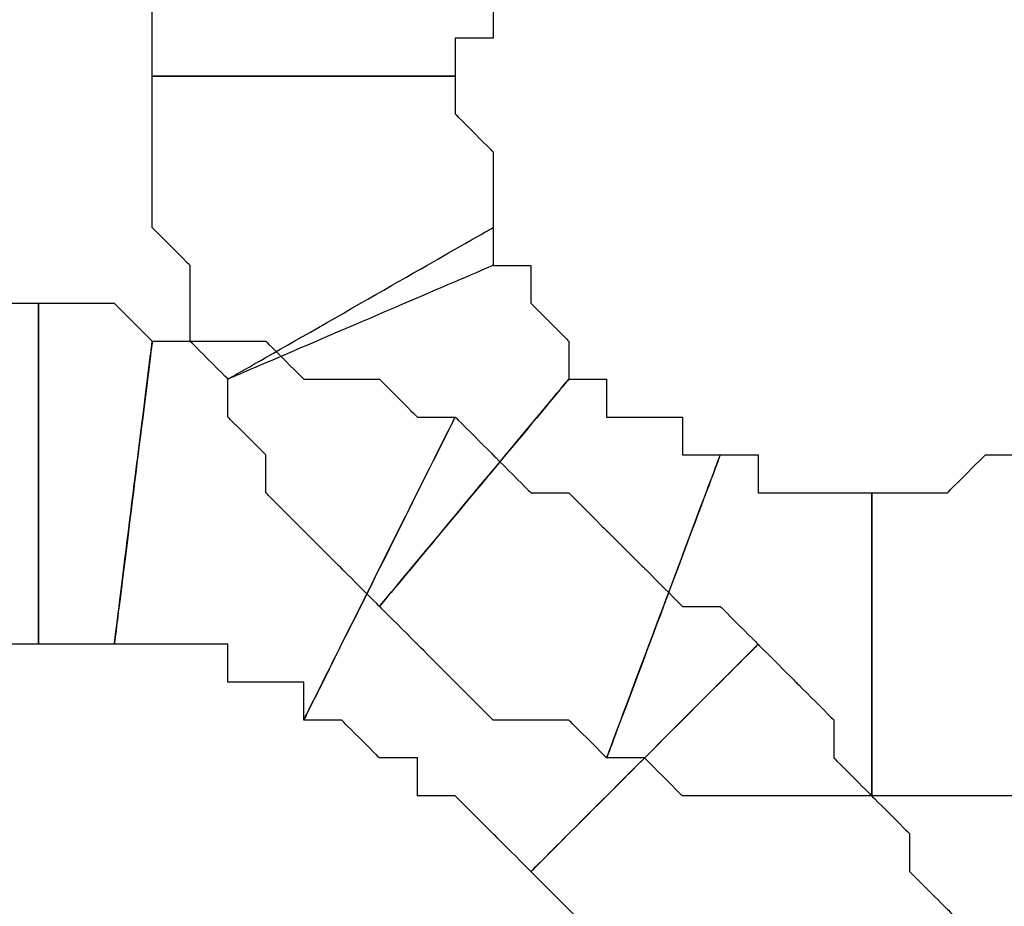
# Model space of a CAD drawing. Extents: x 0 to 216, y 0 to 280.
# Drawn here: x 108 to 109, y 116 to 117 of the extents above; entities that cross this region are included whole.
import ezdxf

# ---------------------------------------------------------------- set-up
doc = ezdxf.new("R2010")
doc.units = 0
doc.header["$LTSCALE"] = 10
doc.header["$MEASUREMENT"] = 0
doc.layers.add('CADdetails-9-EXTRAFINE', color=9, linetype='CONTINUOUS')

msp = doc.modelspace()

# ---------------------------------------------------------------- linework, layer by layer
at = {"layer": 'CADdetails-9-EXTRAFINE'}
for points, knots in [([(108.1941, 116.8864), (108.1941, 116.8864), (108.1941, 116.9424), (108.1941, 116.9424), (108.1941, 116.9424), (108.1941, 116.9424), (108.25, 116.9424), (108.25, 116.9424), (108.25, 116.9424), (108.25, 116.9424), (108.25, 116.9983), (108.25, 116.9983), (108.25, 116.9983), (108.25, 116.9983), (108.25, 117.0542), (108.25, 117.0542), (108.25, 117.0542), (108.25, 117.0542), (108.25, 117.1102), (108.25, 117.1102), (108.25, 117.1102), (108.25, 117.1102), (107.8026, 117.278), (107.8026, 117.278), (107.8026, 117.278), (107.8026, 117.278), (107.8026, 117.2221), (107.8026, 117.2221), (107.8026, 117.2221), (107.8026, 117.2221), (107.8026, 117.166), (107.8026, 117.166), (107.8026, 117.166), (107.8026, 117.166), (107.8026, 117.1102), (107.8026, 117.1102), (107.8026, 117.1102), (107.8026, 117.1102), (107.7467, 117.0542), (107.7467, 117.0542), (107.7467, 117.0542), (107.7467, 117.0542), (107.7467, 116.9983), (107.7467, 116.9983), (107.7467, 116.9983), (107.7467, 116.9983), (107.7467, 116.9424), (107.7467, 116.9424), (107.7467, 116.9424), (107.7467, 116.9424), (107.7467, 116.8864), (107.7467, 116.8864), (107.7467, 116.8864), (107.7467, 116.8864), (108.1941, 116.8864), (108.1941, 116.8864)], [0, 0, 0, 0, 0.071429, 0.071429, 0.071429, 0.107143, 0.142857, 0.142857, 0.142857, 0.178571, 0.214286, 0.214286, 0.214286, 0.25, 0.285714, 0.285714, 0.285714, 0.321429, 0.357143, 0.357143, 0.357143, 0.392857, 0.428571, 0.428571, 0.428571, 0.464286, 0.5, 0.5, 0.5, 0.535714, 0.571429, 0.571429, 0.571429, 0.607143, 0.642857, 0.642857, 0.642857, 0.678571, 0.714286, 0.714286, 0.714286, 0.75, 0.785714, 0.785714, 0.785714, 0.821429, 0.857143, 0.857143, 0.857143, 0.892857, 0.928571, 0.928571, 0.928571, 0.964286, 1, 1, 1, 1]), ([(108.1941, 116.8864), (108.1941, 116.8864), (108.1941, 116.9424), (108.1941, 116.9424), (108.1941, 116.9424), (108.1941, 116.9424), (108.25, 116.9424), (108.25, 116.9424), (108.25, 116.9424), (108.25, 116.9424), (108.25, 116.9983), (108.25, 116.9983), (108.25, 116.9983), (108.25, 116.9983), (108.25, 117.0542), (108.25, 117.0542), (108.25, 117.0542), (108.25, 117.0542), (108.25, 117.1102), (108.25, 117.1102), (108.25, 117.1102), (108.25, 117.1102), (107.8026, 117.278), (107.8026, 117.278), (107.8026, 117.278), (107.8026, 117.278), (107.8026, 117.2221), (107.8026, 117.2221), (107.8026, 117.2221), (107.8026, 117.2221), (107.8026, 117.166), (107.8026, 117.166), (107.8026, 117.166), (107.8026, 117.166), (107.8026, 117.1102), (107.8026, 117.1102), (107.8026, 117.1102), (107.8026, 117.1102), (107.7467, 117.0542), (107.7467, 117.0542), (107.7467, 117.0542), (107.7467, 117.0542), (107.7467, 116.9983), (107.7467, 116.9983), (107.7467, 116.9983), (107.7467, 116.9983), (107.7467, 116.9424), (107.7467, 116.9424), (107.7467, 116.9424), (107.7467, 116.9424), (107.7467, 116.8864), (107.7467, 116.8864), (107.7467, 116.8864), (107.7467, 116.8864), (108.1941, 116.8864), (108.1941, 116.8864)], [0, 0, 0, 0, 0.071429, 0.071429, 0.071429, 0.107143, 0.142857, 0.142857, 0.142857, 0.178571, 0.214286, 0.214286, 0.214286, 0.25, 0.285714, 0.285714, 0.285714, 0.321429, 0.357143, 0.357143, 0.357143, 0.392857, 0.428571, 0.428571, 0.428571, 0.464286, 0.5, 0.5, 0.5, 0.535714, 0.571429, 0.571429, 0.571429, 0.607143, 0.642857, 0.642857, 0.642857, 0.678571, 0.714286, 0.714286, 0.714286, 0.75, 0.785714, 0.785714, 0.785714, 0.821429, 0.857143, 0.857143, 0.857143, 0.892857, 0.928571, 0.928571, 0.928571, 0.964286, 1, 1, 1, 1]), ([(108.25, 116.6068), (108.25, 116.6068), (108.25, 116.6627), (108.25, 116.6627), (108.25, 116.6627), (108.25, 116.6627), (108.25, 116.7187), (108.25, 116.7187), (108.25, 116.7187), (108.25, 116.7187), (108.25, 116.7745), (108.25, 116.7745), (108.25, 116.7745), (108.25, 116.7745), (108.1941, 116.8305), (108.1941, 116.8305), (108.1941, 116.8305), (108.1941, 116.8305), (108.1941, 116.8864), (108.1941, 116.8864), (108.1941, 116.8864), (108.1941, 116.8864), (107.7467, 116.8864), (107.7467, 116.8864), (107.7467, 116.8864), (107.7467, 116.8864), (107.7467, 116.8305), (107.7467, 116.8305), (107.7467, 116.8305), (107.7467, 116.8305), (107.7467, 116.7745), (107.7467, 116.7745), (107.7467, 116.7745), (107.7467, 116.7745), (107.7467, 116.7187), (107.7467, 116.7187), (107.7467, 116.7187), (107.7467, 116.7187), (107.7467, 116.6627), (107.7467, 116.6627), (107.7467, 116.6627), (107.7467, 116.6627), (107.8026, 116.6068), (107.8026, 116.6068), (107.8026, 116.6068), (107.8026, 116.6068), (107.8026, 116.5509), (107.8026, 116.5509), (107.8026, 116.5509), (107.8026, 116.5509), (107.8026, 116.4949), (107.8026, 116.4949), (107.8026, 116.4949), (107.8026, 116.4949), (107.8585, 116.439), (107.8585, 116.439), (107.8585, 116.439), (107.8585, 116.439), (108.25, 116.6068), (108.25, 116.6068)], [0, 0, 0, 0, 0.066667, 0.066667, 0.066667, 0.1, 0.133333, 0.133333, 0.133333, 0.166667, 0.2, 0.2, 0.2, 0.233333, 0.266667, 0.266667, 0.266667, 0.3, 0.333333, 0.333333, 0.333333, 0.366667, 0.4, 0.4, 0.4, 0.433333, 0.466667, 0.466667, 0.466667, 0.5, 0.533333, 0.533333, 0.533333, 0.566667, 0.6, 0.6, 0.6, 0.633333, 0.666667, 0.666667, 0.666667, 0.7, 0.733333, 0.733333, 0.733333, 0.766667, 0.8, 0.8, 0.8, 0.833333, 0.866667, 0.866667, 0.866667, 0.9, 0.933333, 0.933333, 0.933333, 0.966667, 1, 1, 1, 1]), ([(108.25, 116.6068), (108.25, 116.6068), (108.25, 116.6627), (108.25, 116.6627), (108.25, 116.6627), (108.25, 116.6627), (108.25, 116.7187), (108.25, 116.7187), (108.25, 116.7187), (108.25, 116.7187), (108.25, 116.7745), (108.25, 116.7745), (108.25, 116.7745), (108.25, 116.7745), (108.1941, 116.8305), (108.1941, 116.8305), (108.1941, 116.8305), (108.1941, 116.8305), (108.1941, 116.8864), (108.1941, 116.8864), (108.1941, 116.8864), (108.1941, 116.8864), (107.7467, 116.8864), (107.7467, 116.8864), (107.7467, 116.8864), (107.7467, 116.8864), (107.7467, 116.8305), (107.7467, 116.8305), (107.7467, 116.8305), (107.7467, 116.8305), (107.7467, 116.7745), (107.7467, 116.7745), (107.7467, 116.7745), (107.7467, 116.7745), (107.7467, 116.7187), (107.7467, 116.7187), (107.7467, 116.7187), (107.7467, 116.7187), (107.7467, 116.6627), (107.7467, 116.6627), (107.7467, 116.6627), (107.7467, 116.6627), (107.8026, 116.6068), (107.8026, 116.6068), (107.8026, 116.6068), (107.8026, 116.6068), (107.8026, 116.5509), (107.8026, 116.5509), (107.8026, 116.5509), (107.8026, 116.5509), (107.8026, 116.4949), (107.8026, 116.4949), (107.8026, 116.4949), (107.8026, 116.4949), (107.8585, 116.439), (107.8585, 116.439), (107.8585, 116.439), (107.8585, 116.439), (108.25, 116.6068), (108.25, 116.6068)], [0, 0, 0, 0, 0.066667, 0.066667, 0.066667, 0.1, 0.133333, 0.133333, 0.133333, 0.166667, 0.2, 0.2, 0.2, 0.233333, 0.266667, 0.266667, 0.266667, 0.3, 0.333333, 0.333333, 0.333333, 0.366667, 0.4, 0.4, 0.4, 0.433333, 0.466667, 0.466667, 0.466667, 0.5, 0.533333, 0.533333, 0.533333, 0.566667, 0.6, 0.6, 0.6, 0.633333, 0.666667, 0.666667, 0.666667, 0.7, 0.733333, 0.733333, 0.733333, 0.766667, 0.8, 0.8, 0.8, 0.833333, 0.866667, 0.866667, 0.866667, 0.9, 0.933333, 0.933333, 0.933333, 0.966667, 1, 1, 1, 1]), ([(108.3619, 116.439), (108.3619, 116.439), (108.3619, 116.4949), (108.3619, 116.4949), (108.3619, 116.4949), (108.3619, 116.4949), (108.306, 116.5509), (108.306, 116.5509), (108.306, 116.5509), (108.306, 116.5509), (108.306, 116.6068), (108.306, 116.6068), (108.306, 116.6068), (108.306, 116.6068), (108.25, 116.6068), (108.25, 116.6068), (108.25, 116.6068), (108.25, 116.6068), (108.25, 116.6627), (108.25, 116.6627), (108.25, 116.6627), (108.25, 116.6627), (107.8585, 116.439), (107.8585, 116.439), (107.8585, 116.439), (107.8585, 116.439), (107.8585, 116.383), (107.8585, 116.383), (107.8585, 116.383), (107.8585, 116.383), (107.9145, 116.3272), (107.9145, 116.3272), (107.9145, 116.3272), (107.9145, 116.3272), (107.9145, 116.2712), (107.9145, 116.2712), (107.9145, 116.2712), (107.9145, 116.2712), (107.9704, 116.2152), (107.9704, 116.2152), (107.9704, 116.2152), (107.9704, 116.2152), (108.0263, 116.1594), (108.0263, 116.1594), (108.0263, 116.1594), (108.0263, 116.1594), (108.0823, 116.1034), (108.0823, 116.1034), (108.0823, 116.1034), (108.0823, 116.1034), (108.3619, 116.439), (108.3619, 116.439)], [0, 0, 0, 0, 0.076923, 0.076923, 0.076923, 0.115385, 0.153846, 0.153846, 0.153846, 0.192308, 0.230769, 0.230769, 0.230769, 0.269231, 0.307692, 0.307692, 0.307692, 0.346154, 0.384615, 0.384615, 0.384615, 0.423077, 0.461538, 0.461538, 0.461538, 0.5, 0.538462, 0.538462, 0.538462, 0.576923, 0.615385, 0.615385, 0.615385, 0.653846, 0.692308, 0.692308, 0.692308, 0.730769, 0.769231, 0.769231, 0.769231, 0.807692, 0.846154, 0.846154, 0.846154, 0.884615, 0.923077, 0.923077, 0.923077, 0.961538, 1, 1, 1, 1]), ([(108.3619, 116.439), (108.3619, 116.439), (108.3619, 116.4949), (108.3619, 116.4949), (108.3619, 116.4949), (108.3619, 116.4949), (108.306, 116.5509), (108.306, 116.5509), (108.306, 116.5509), (108.306, 116.5509), (108.306, 116.6068), (108.306, 116.6068), (108.306, 116.6068), (108.306, 116.6068), (108.25, 116.6068), (108.25, 116.6068), (108.25, 116.6068), (108.25, 116.6068), (108.25, 116.6627), (108.25, 116.6627), (108.25, 116.6627), (108.25, 116.6627), (107.8585, 116.439), (107.8585, 116.439), (107.8585, 116.439), (107.8585, 116.439), (107.8585, 116.383), (107.8585, 116.383), (107.8585, 116.383), (107.8585, 116.383), (107.9145, 116.3272), (107.9145, 116.3272), (107.9145, 116.3272), (107.9145, 116.3272), (107.9145, 116.2712), (107.9145, 116.2712), (107.9145, 116.2712), (107.9145, 116.2712), (107.9704, 116.2152), (107.9704, 116.2152), (107.9704, 116.2152), (107.9704, 116.2152), (108.0263, 116.1594), (108.0263, 116.1594), (108.0263, 116.1594), (108.0263, 116.1594), (108.0823, 116.1034), (108.0823, 116.1034), (108.0823, 116.1034), (108.0823, 116.1034), (108.3619, 116.439), (108.3619, 116.439)], [0, 0, 0, 0, 0.076923, 0.076923, 0.076923, 0.115385, 0.153846, 0.153846, 0.153846, 0.192308, 0.230769, 0.230769, 0.230769, 0.269231, 0.307692, 0.307692, 0.307692, 0.346154, 0.384615, 0.384615, 0.384615, 0.423077, 0.461538, 0.461538, 0.461538, 0.5, 0.538462, 0.538462, 0.538462, 0.576923, 0.615385, 0.615385, 0.615385, 0.653846, 0.692308, 0.692308, 0.692308, 0.730769, 0.769231, 0.769231, 0.769231, 0.807692, 0.846154, 0.846154, 0.846154, 0.884615, 0.923077, 0.923077, 0.923077, 0.961538, 1, 1, 1, 1]), ([(107.4111, 116.0475), (107.4111, 116.0475), (107.467, 116.0475), (107.467, 116.0475), (107.467, 116.0475), (107.467, 116.0475), (107.523, 116.0475), (107.523, 116.0475), (107.523, 116.0475), (107.523, 116.0475), (107.5789, 116.0475), (107.5789, 116.0475), (107.5789, 116.0475), (107.5789, 116.0475), (107.5789, 116.5509), (107.5789, 116.5509), (107.5789, 116.5509), (107.5789, 116.5509), (107.523, 116.5509), (107.523, 116.5509), (107.523, 116.5509), (107.523, 116.5509), (107.467, 116.5509), (107.467, 116.5509), (107.467, 116.5509), (107.467, 116.5509), (107.4111, 116.5509), (107.4111, 116.5509), (107.4111, 116.5509), (107.4111, 116.5509), (107.4111, 116.4949), (107.4111, 116.4949), (107.4111, 116.4949), (107.4111, 116.4949), (107.3551, 116.4949), (107.3551, 116.4949), (107.3551, 116.4949), (107.3551, 116.4949), (107.2992, 116.4949), (107.2992, 116.4949), (107.2992, 116.4949), (107.2992, 116.4949), (107.4111, 116.0475), (107.4111, 116.0475)], [0, 0, 0, 0, 0.090909, 0.090909, 0.090909, 0.136364, 0.181818, 0.181818, 0.181818, 0.227273, 0.272727, 0.272727, 0.272727, 0.318182, 0.363636, 0.363636, 0.363636, 0.409091, 0.454545, 0.454545, 0.454545, 0.5, 0.545455, 0.545455, 0.545455, 0.590909, 0.636364, 0.636364, 0.636364, 0.681818, 0.727273, 0.727273, 0.727273, 0.772727, 0.818182, 0.818182, 0.818182, 0.863636, 0.909091, 0.909091, 0.909091, 0.954545, 1, 1, 1, 1]), ([(107.4111, 116.0475), (107.4111, 116.0475), (107.467, 116.0475), (107.467, 116.0475), (107.467, 116.0475), (107.467, 116.0475), (107.523, 116.0475), (107.523, 116.0475), (107.523, 116.0475), (107.523, 116.0475), (107.5789, 116.0475), (107.5789, 116.0475), (107.5789, 116.0475), (107.5789, 116.0475), (107.5789, 116.5509), (107.5789, 116.5509), (107.5789, 116.5509), (107.5789, 116.5509), (107.523, 116.5509), (107.523, 116.5509), (107.523, 116.5509), (107.523, 116.5509), (107.467, 116.5509), (107.467, 116.5509), (107.467, 116.5509), (107.467, 116.5509), (107.4111, 116.5509), (107.4111, 116.5509), (107.4111, 116.5509), (107.4111, 116.5509), (107.4111, 116.4949), (107.4111, 116.4949), (107.4111, 116.4949), (107.4111, 116.4949), (107.3551, 116.4949), (107.3551, 116.4949), (107.3551, 116.4949), (107.3551, 116.4949), (107.2992, 116.4949), (107.2992, 116.4949), (107.2992, 116.4949), (107.2992, 116.4949), (107.4111, 116.0475), (107.4111, 116.0475)], [0, 0, 0, 0, 0.090909, 0.090909, 0.090909, 0.136364, 0.181818, 0.181818, 0.181818, 0.227273, 0.272727, 0.272727, 0.272727, 0.318182, 0.363636, 0.363636, 0.363636, 0.409091, 0.454545, 0.454545, 0.454545, 0.5, 0.545455, 0.545455, 0.545455, 0.590909, 0.636364, 0.636364, 0.636364, 0.681818, 0.727273, 0.727273, 0.727273, 0.772727, 0.818182, 0.818182, 0.818182, 0.863636, 0.909091, 0.909091, 0.909091, 0.954545, 1, 1, 1, 1]), ([(107.5789, 116.0475), (107.5789, 116.0475), (107.6348, 116.0475), (107.6348, 116.0475), (107.6348, 116.0475), (107.6348, 116.0475), (107.6907, 116.0475), (107.6907, 116.0475), (107.6907, 116.0475), (107.6907, 116.0475), (107.7467, 116.4949), (107.7467, 116.4949), (107.7467, 116.4949), (107.7467, 116.4949), (107.6907, 116.5509), (107.6907, 116.5509), (107.6907, 116.5509), (107.6907, 116.5509), (107.6348, 116.5509), (107.6348, 116.5509), (107.6348, 116.5509), (107.6348, 116.5509), (107.5789, 116.5509), (107.5789, 116.5509), (107.5789, 116.5509), (107.5789, 116.5509), (107.5789, 116.0475), (107.5789, 116.0475)], [0, 0, 0, 0, 0.142857, 0.142857, 0.142857, 0.214286, 0.285714, 0.285714, 0.285714, 0.357143, 0.428571, 0.428571, 0.428571, 0.5, 0.571429, 0.571429, 0.571429, 0.642857, 0.714286, 0.714286, 0.714286, 0.785714, 0.857143, 0.857143, 0.857143, 0.928571, 1, 1, 1, 1]), ([(107.5789, 116.0475), (107.5789, 116.0475), (107.6348, 116.0475), (107.6348, 116.0475), (107.6348, 116.0475), (107.6348, 116.0475), (107.6907, 116.0475), (107.6907, 116.0475), (107.6907, 116.0475), (107.6907, 116.0475), (107.7467, 116.4949), (107.7467, 116.4949), (107.7467, 116.4949), (107.7467, 116.4949), (107.6907, 116.5509), (107.6907, 116.5509), (107.6907, 116.5509), (107.6907, 116.5509), (107.6348, 116.5509), (107.6348, 116.5509), (107.6348, 116.5509), (107.6348, 116.5509), (107.5789, 116.5509), (107.5789, 116.5509), (107.5789, 116.5509), (107.5789, 116.5509), (107.5789, 116.0475), (107.5789, 116.0475)], [0, 0, 0, 0, 0.142857, 0.142857, 0.142857, 0.214286, 0.285714, 0.285714, 0.285714, 0.357143, 0.428571, 0.428571, 0.428571, 0.5, 0.571429, 0.571429, 0.571429, 0.642857, 0.714286, 0.714286, 0.714286, 0.785714, 0.857143, 0.857143, 0.857143, 0.928571, 1, 1, 1, 1]), ([(107.6907, 116.0475), (107.6907, 116.0475), (107.7467, 116.0475), (107.7467, 116.0475), (107.7467, 116.0475), (107.7467, 116.0475), (107.8026, 116.0475), (107.8026, 116.0475), (107.8026, 116.0475), (107.8026, 116.0475), (107.8585, 116.0475), (107.8585, 116.0475), (107.8585, 116.0475), (107.8585, 116.0475), (107.8585, 115.9915), (107.8585, 115.9915), (107.8585, 115.9915), (107.8585, 115.9915), (107.9145, 115.9915), (107.9145, 115.9915), (107.9145, 115.9915), (107.9145, 115.9915), (107.9704, 115.9915), (107.9704, 115.9915), (107.9704, 115.9915), (107.9704, 115.9915), (107.9704, 115.9357), (107.9704, 115.9357), (107.9704, 115.9357), (107.9704, 115.9357), (108.1941, 116.383), (108.1941, 116.383), (108.1941, 116.383), (108.1941, 116.383), (108.1382, 116.383), (108.1382, 116.383), (108.1382, 116.383), (108.1382, 116.383), (108.0823, 116.439), (108.0823, 116.439), (108.0823, 116.439), (108.0823, 116.439), (108.0263, 116.439), (108.0263, 116.439), (108.0263, 116.439), (108.0263, 116.439), (107.9704, 116.439), (107.9704, 116.439), (107.9704, 116.439), (107.9704, 116.439), (107.9145, 116.4949), (107.9145, 116.4949), (107.9145, 116.4949), (107.9145, 116.4949), (107.8585, 116.4949), (107.8585, 116.4949), (107.8585, 116.4949), (107.8585, 116.4949), (107.8026, 116.4949), (107.8026, 116.4949), (107.8026, 116.4949), (107.8026, 116.4949), (107.7467, 116.4949), (107.7467, 116.4949), (107.7467, 116.4949), (107.7467, 116.4949), (107.6907, 116.0475), (107.6907, 116.0475)], [0, 0, 0, 0, 0.058824, 0.058824, 0.058824, 0.088235, 0.117647, 0.117647, 0.117647, 0.147059, 0.176471, 0.176471, 0.176471, 0.205882, 0.235294, 0.235294, 0.235294, 0.264706, 0.294118, 0.294118, 0.294118, 0.323529, 0.352941, 0.352941, 0.352941, 0.382353, 0.411765, 0.411765, 0.411765, 0.441176, 0.470588, 0.470588, 0.470588, 0.5, 0.529412, 0.529412, 0.529412, 0.558824, 0.588235, 0.588235, 0.588235, 0.617647, 0.647059, 0.647059, 0.647059, 0.676471, 0.705882, 0.705882, 0.705882, 0.735294, 0.764706, 0.764706, 0.764706, 0.794118, 0.823529, 0.823529, 0.823529, 0.852941, 0.882353, 0.882353, 0.882353, 0.911765, 0.941176, 0.941176, 0.941176, 0.970588, 1, 1, 1, 1]), ([(107.6907, 116.0475), (107.6907, 116.0475), (107.7467, 116.0475), (107.7467, 116.0475), (107.7467, 116.0475), (107.7467, 116.0475), (107.8026, 116.0475), (107.8026, 116.0475), (107.8026, 116.0475), (107.8026, 116.0475), (107.8585, 116.0475), (107.8585, 116.0475), (107.8585, 116.0475), (107.8585, 116.0475), (107.8585, 115.9915), (107.8585, 115.9915), (107.8585, 115.9915), (107.8585, 115.9915), (107.9145, 115.9915), (107.9145, 115.9915), (107.9145, 115.9915), (107.9145, 115.9915), (107.9704, 115.9915), (107.9704, 115.9915), (107.9704, 115.9915), (107.9704, 115.9915), (107.9704, 115.9357), (107.9704, 115.9357), (107.9704, 115.9357), (107.9704, 115.9357), (108.1941, 116.383), (108.1941, 116.383), (108.1941, 116.383), (108.1941, 116.383), (108.1382, 116.383), (108.1382, 116.383), (108.1382, 116.383), (108.1382, 116.383), (108.0823, 116.439), (108.0823, 116.439), (108.0823, 116.439), (108.0823, 116.439), (108.0263, 116.439), (108.0263, 116.439), (108.0263, 116.439), (108.0263, 116.439), (107.9704, 116.439), (107.9704, 116.439), (107.9704, 116.439), (107.9704, 116.439), (107.9145, 116.4949), (107.9145, 116.4949), (107.9145, 116.4949), (107.9145, 116.4949), (107.8585, 116.4949), (107.8585, 116.4949), (107.8585, 116.4949), (107.8585, 116.4949), (107.8026, 116.4949), (107.8026, 116.4949), (107.8026, 116.4949), (107.8026, 116.4949), (107.7467, 116.4949), (107.7467, 116.4949), (107.7467, 116.4949), (107.7467, 116.4949), (107.6907, 116.0475), (107.6907, 116.0475)], [0, 0, 0, 0, 0.058824, 0.058824, 0.058824, 0.088235, 0.117647, 0.117647, 0.117647, 0.147059, 0.176471, 0.176471, 0.176471, 0.205882, 0.235294, 0.235294, 0.235294, 0.264706, 0.294118, 0.294118, 0.294118, 0.323529, 0.352941, 0.352941, 0.352941, 0.382353, 0.411765, 0.411765, 0.411765, 0.441176, 0.470588, 0.470588, 0.470588, 0.5, 0.529412, 0.529412, 0.529412, 0.558824, 0.588235, 0.588235, 0.588235, 0.617647, 0.647059, 0.647059, 0.647059, 0.676471, 0.705882, 0.705882, 0.705882, 0.735294, 0.764706, 0.764706, 0.764706, 0.794118, 0.823529, 0.823529, 0.823529, 0.852941, 0.882353, 0.882353, 0.882353, 0.911765, 0.941176, 0.941176, 0.941176, 0.970588, 1, 1, 1, 1]), ([(108.5856, 116.3272), (108.5856, 116.3272), (108.5297, 116.3272), (108.5297, 116.3272), (108.5297, 116.3272), (108.5297, 116.3272), (108.5297, 116.383), (108.5297, 116.383), (108.5297, 116.383), (108.5297, 116.383), (108.4738, 116.383), (108.4738, 116.383), (108.4738, 116.383), (108.4738, 116.383), (108.4178, 116.383), (108.4178, 116.383), (108.4178, 116.383), (108.4178, 116.383), (108.4178, 116.439), (108.4178, 116.439), (108.4178, 116.439), (108.4178, 116.439), (108.3619, 116.439), (108.3619, 116.439), (108.3619, 116.439), (108.3619, 116.439), (108.0823, 116.1034), (108.0823, 116.1034), (108.0823, 116.1034), (108.0823, 116.1034), (108.1382, 116.0475), (108.1382, 116.0475), (108.1382, 116.0475), (108.1382, 116.0475), (108.1941, 115.9915), (108.1941, 115.9915), (108.1941, 115.9915), (108.1941, 115.9915), (108.25, 115.9357), (108.25, 115.9357), (108.25, 115.9357), (108.25, 115.9357), (108.306, 115.9357), (108.306, 115.9357), (108.306, 115.9357), (108.306, 115.9357), (108.3619, 115.9357), (108.3619, 115.9357), (108.3619, 115.9357), (108.3619, 115.9357), (108.4178, 115.8797), (108.4178, 115.8797), (108.4178, 115.8797), (108.4178, 115.8797), (108.5856, 116.3272), (108.5856, 116.3272)], [0, 0, 0, 0, 0.071429, 0.071429, 0.071429, 0.107143, 0.142857, 0.142857, 0.142857, 0.178571, 0.214286, 0.214286, 0.214286, 0.25, 0.285714, 0.285714, 0.285714, 0.321429, 0.357143, 0.357143, 0.357143, 0.392857, 0.428571, 0.428571, 0.428571, 0.464286, 0.5, 0.5, 0.5, 0.535714, 0.571429, 0.571429, 0.571429, 0.607143, 0.642857, 0.642857, 0.642857, 0.678571, 0.714286, 0.714286, 0.714286, 0.75, 0.785714, 0.785714, 0.785714, 0.821429, 0.857143, 0.857143, 0.857143, 0.892857, 0.928571, 0.928571, 0.928571, 0.964286, 1, 1, 1, 1]), ([(108.5856, 116.3272), (108.5856, 116.3272), (108.5297, 116.3272), (108.5297, 116.3272), (108.5297, 116.3272), (108.5297, 116.3272), (108.5297, 116.383), (108.5297, 116.383), (108.5297, 116.383), (108.5297, 116.383), (108.4738, 116.383), (108.4738, 116.383), (108.4738, 116.383), (108.4738, 116.383), (108.4178, 116.383), (108.4178, 116.383), (108.4178, 116.383), (108.4178, 116.383), (108.4178, 116.439), (108.4178, 116.439), (108.4178, 116.439), (108.4178, 116.439), (108.3619, 116.439), (108.3619, 116.439), (108.3619, 116.439), (108.3619, 116.439), (108.0823, 116.1034), (108.0823, 116.1034), (108.0823, 116.1034), (108.0823, 116.1034), (108.1382, 116.0475), (108.1382, 116.0475), (108.1382, 116.0475), (108.1382, 116.0475), (108.1941, 115.9915), (108.1941, 115.9915), (108.1941, 115.9915), (108.1941, 115.9915), (108.25, 115.9357), (108.25, 115.9357), (108.25, 115.9357), (108.25, 115.9357), (108.306, 115.9357), (108.306, 115.9357), (108.306, 115.9357), (108.306, 115.9357), (108.3619, 115.9357), (108.3619, 115.9357), (108.3619, 115.9357), (108.3619, 115.9357), (108.4178, 115.8797), (108.4178, 115.8797), (108.4178, 115.8797), (108.4178, 115.8797), (108.5856, 116.3272), (108.5856, 116.3272)], [0, 0, 0, 0, 0.071429, 0.071429, 0.071429, 0.107143, 0.142857, 0.142857, 0.142857, 0.178571, 0.214286, 0.214286, 0.214286, 0.25, 0.285714, 0.285714, 0.285714, 0.321429, 0.357143, 0.357143, 0.357143, 0.392857, 0.428571, 0.428571, 0.428571, 0.464286, 0.5, 0.5, 0.5, 0.535714, 0.571429, 0.571429, 0.571429, 0.607143, 0.642857, 0.642857, 0.642857, 0.678571, 0.714286, 0.714286, 0.714286, 0.75, 0.785714, 0.785714, 0.785714, 0.821429, 0.857143, 0.857143, 0.857143, 0.892857, 0.928571, 0.928571, 0.928571, 0.964286, 1, 1, 1, 1]), ([(107.9704, 115.9357), (107.9704, 115.9357), (108.0263, 115.9357), (108.0263, 115.9357), (108.0263, 115.9357), (108.0263, 115.9357), (108.0823, 115.8797), (108.0823, 115.8797), (108.0823, 115.8797), (108.0823, 115.8797), (108.1382, 115.8797), (108.1382, 115.8797), (108.1382, 115.8797), (108.1382, 115.8797), (108.1382, 115.8237), (108.1382, 115.8237), (108.1382, 115.8237), (108.1382, 115.8237), (108.1941, 115.8237), (108.1941, 115.8237), (108.1941, 115.8237), (108.1941, 115.8237), (108.25, 115.7679), (108.25, 115.7679), (108.25, 115.7679), (108.25, 115.7679), (108.306, 115.7119), (108.306, 115.7119), (108.306, 115.7119), (108.306, 115.7119), (108.6415, 116.0475), (108.6415, 116.0475), (108.6415, 116.0475), (108.6415, 116.0475), (108.5856, 116.1034), (108.5856, 116.1034), (108.5856, 116.1034), (108.5856, 116.1034), (108.5297, 116.1034), (108.5297, 116.1034), (108.5297, 116.1034), (108.5297, 116.1034), (108.4738, 116.1594), (108.4738, 116.1594), (108.4738, 116.1594), (108.4738, 116.1594), (108.4178, 116.2152), (108.4178, 116.2152), (108.4178, 116.2152), (108.4178, 116.2152), (108.3619, 116.2712), (108.3619, 116.2712), (108.3619, 116.2712), (108.3619, 116.2712), (108.306, 116.2712), (108.306, 116.2712), (108.306, 116.2712), (108.306, 116.2712), (108.25, 116.3272), (108.25, 116.3272), (108.25, 116.3272), (108.25, 116.3272), (108.1941, 116.383), (108.1941, 116.383), (108.1941, 116.383), (108.1941, 116.383), (107.9704, 115.9357), (107.9704, 115.9357)], [0, 0, 0, 0, 0.058824, 0.058824, 0.058824, 0.088235, 0.117647, 0.117647, 0.117647, 0.147059, 0.176471, 0.176471, 0.176471, 0.205882, 0.235294, 0.235294, 0.235294, 0.264706, 0.294118, 0.294118, 0.294118, 0.323529, 0.352941, 0.352941, 0.352941, 0.382353, 0.411765, 0.411765, 0.411765, 0.441176, 0.470588, 0.470588, 0.470588, 0.5, 0.529412, 0.529412, 0.529412, 0.558824, 0.588235, 0.588235, 0.588235, 0.617647, 0.647059, 0.647059, 0.647059, 0.676471, 0.705882, 0.705882, 0.705882, 0.735294, 0.764706, 0.764706, 0.764706, 0.794118, 0.823529, 0.823529, 0.823529, 0.852941, 0.882353, 0.882353, 0.882353, 0.911765, 0.941176, 0.941176, 0.941176, 0.970588, 1, 1, 1, 1]), ([(107.9704, 115.9357), (107.9704, 115.9357), (108.0263, 115.9357), (108.0263, 115.9357), (108.0263, 115.9357), (108.0263, 115.9357), (108.0823, 115.8797), (108.0823, 115.8797), (108.0823, 115.8797), (108.0823, 115.8797), (108.1382, 115.8797), (108.1382, 115.8797), (108.1382, 115.8797), (108.1382, 115.8797), (108.1382, 115.8237), (108.1382, 115.8237), (108.1382, 115.8237), (108.1382, 115.8237), (108.1941, 115.8237), (108.1941, 115.8237), (108.1941, 115.8237), (108.1941, 115.8237), (108.25, 115.7679), (108.25, 115.7679), (108.25, 115.7679), (108.25, 115.7679), (108.306, 115.7119), (108.306, 115.7119), (108.306, 115.7119), (108.306, 115.7119), (108.6415, 116.0475), (108.6415, 116.0475), (108.6415, 116.0475), (108.6415, 116.0475), (108.5856, 116.1034), (108.5856, 116.1034), (108.5856, 116.1034), (108.5856, 116.1034), (108.5297, 116.1034), (108.5297, 116.1034), (108.5297, 116.1034), (108.5297, 116.1034), (108.4738, 116.1594), (108.4738, 116.1594), (108.4738, 116.1594), (108.4738, 116.1594), (108.4178, 116.2152), (108.4178, 116.2152), (108.4178, 116.2152), (108.4178, 116.2152), (108.3619, 116.2712), (108.3619, 116.2712), (108.3619, 116.2712), (108.3619, 116.2712), (108.306, 116.2712), (108.306, 116.2712), (108.306, 116.2712), (108.306, 116.2712), (108.25, 116.3272), (108.25, 116.3272), (108.25, 116.3272), (108.25, 116.3272), (108.1941, 116.383), (108.1941, 116.383), (108.1941, 116.383), (108.1941, 116.383), (107.9704, 115.9357), (107.9704, 115.9357)], [0, 0, 0, 0, 0.058824, 0.058824, 0.058824, 0.088235, 0.117647, 0.117647, 0.117647, 0.147059, 0.176471, 0.176471, 0.176471, 0.205882, 0.235294, 0.235294, 0.235294, 0.264706, 0.294118, 0.294118, 0.294118, 0.323529, 0.352941, 0.352941, 0.352941, 0.382353, 0.411765, 0.411765, 0.411765, 0.441176, 0.470588, 0.470588, 0.470588, 0.5, 0.529412, 0.529412, 0.529412, 0.558824, 0.588235, 0.588235, 0.588235, 0.617647, 0.647059, 0.647059, 0.647059, 0.676471, 0.705882, 0.705882, 0.705882, 0.735294, 0.764706, 0.764706, 0.764706, 0.794118, 0.823529, 0.823529, 0.823529, 0.852941, 0.882353, 0.882353, 0.882353, 0.911765, 0.941176, 0.941176, 0.941176, 0.970588, 1, 1, 1, 1]), ([(108.8093, 116.2712), (108.8093, 116.2712), (108.7534, 116.2712), (108.7534, 116.2712), (108.7534, 116.2712), (108.7534, 116.2712), (108.6975, 116.2712), (108.6975, 116.2712), (108.6975, 116.2712), (108.6975, 116.2712), (108.6415, 116.2712), (108.6415, 116.2712), (108.6415, 116.2712), (108.6415, 116.2712), (108.6415, 116.3272), (108.6415, 116.3272), (108.6415, 116.3272), (108.6415, 116.3272), (108.5856, 116.3272), (108.5856, 116.3272), (108.5856, 116.3272), (108.5856, 116.3272), (108.4178, 115.8797), (108.4178, 115.8797), (108.4178, 115.8797), (108.4178, 115.8797), (108.4738, 115.8797), (108.4738, 115.8797), (108.4738, 115.8797), (108.4738, 115.8797), (108.5297, 115.8237), (108.5297, 115.8237), (108.5297, 115.8237), (108.5297, 115.8237), (108.5856, 115.8237), (108.5856, 115.8237), (108.5856, 115.8237), (108.5856, 115.8237), (108.6415, 115.8237), (108.6415, 115.8237), (108.6415, 115.8237), (108.6415, 115.8237), (108.6975, 115.8237), (108.6975, 115.8237), (108.6975, 115.8237), (108.6975, 115.8237), (108.7534, 115.8237), (108.7534, 115.8237), (108.7534, 115.8237), (108.7534, 115.8237), (108.8093, 115.8237), (108.8093, 115.8237), (108.8093, 115.8237), (108.8093, 115.8237), (108.8093, 116.2712), (108.8093, 116.2712)], [0, 0, 0, 0, 0.071429, 0.071429, 0.071429, 0.107143, 0.142857, 0.142857, 0.142857, 0.178571, 0.214286, 0.214286, 0.214286, 0.25, 0.285714, 0.285714, 0.285714, 0.321429, 0.357143, 0.357143, 0.357143, 0.392857, 0.428571, 0.428571, 0.428571, 0.464286, 0.5, 0.5, 0.5, 0.535714, 0.571429, 0.571429, 0.571429, 0.607143, 0.642857, 0.642857, 0.642857, 0.678571, 0.714286, 0.714286, 0.714286, 0.75, 0.785714, 0.785714, 0.785714, 0.821429, 0.857143, 0.857143, 0.857143, 0.892857, 0.928571, 0.928571, 0.928571, 0.964286, 1, 1, 1, 1]), ([(108.8093, 116.2712), (108.8093, 116.2712), (108.7534, 116.2712), (108.7534, 116.2712), (108.7534, 116.2712), (108.7534, 116.2712), (108.6975, 116.2712), (108.6975, 116.2712), (108.6975, 116.2712), (108.6975, 116.2712), (108.6415, 116.2712), (108.6415, 116.2712), (108.6415, 116.2712), (108.6415, 116.2712), (108.6415, 116.3272), (108.6415, 116.3272), (108.6415, 116.3272), (108.6415, 116.3272), (108.5856, 116.3272), (108.5856, 116.3272), (108.5856, 116.3272), (108.5856, 116.3272), (108.4178, 115.8797), (108.4178, 115.8797), (108.4178, 115.8797), (108.4178, 115.8797), (108.4738, 115.8797), (108.4738, 115.8797), (108.4738, 115.8797), (108.4738, 115.8797), (108.5297, 115.8237), (108.5297, 115.8237), (108.5297, 115.8237), (108.5297, 115.8237), (108.5856, 115.8237), (108.5856, 115.8237), (108.5856, 115.8237), (108.5856, 115.8237), (108.6415, 115.8237), (108.6415, 115.8237), (108.6415, 115.8237), (108.6415, 115.8237), (108.6975, 115.8237), (108.6975, 115.8237), (108.6975, 115.8237), (108.6975, 115.8237), (108.7534, 115.8237), (108.7534, 115.8237), (108.7534, 115.8237), (108.7534, 115.8237), (108.8093, 115.8237), (108.8093, 115.8237), (108.8093, 115.8237), (108.8093, 115.8237), (108.8093, 116.2712), (108.8093, 116.2712)], [0, 0, 0, 0, 0.071429, 0.071429, 0.071429, 0.107143, 0.142857, 0.142857, 0.142857, 0.178571, 0.214286, 0.214286, 0.214286, 0.25, 0.285714, 0.285714, 0.285714, 0.321429, 0.357143, 0.357143, 0.357143, 0.392857, 0.428571, 0.428571, 0.428571, 0.464286, 0.5, 0.5, 0.5, 0.535714, 0.571429, 0.571429, 0.571429, 0.607143, 0.642857, 0.642857, 0.642857, 0.678571, 0.714286, 0.714286, 0.714286, 0.75, 0.785714, 0.785714, 0.785714, 0.821429, 0.857143, 0.857143, 0.857143, 0.892857, 0.928571, 0.928571, 0.928571, 0.964286, 1, 1, 1, 1]), ([(109.0331, 116.3272), (109.0331, 116.3272), (108.9771, 116.3272), (108.9771, 116.3272), (108.9771, 116.3272), (108.9771, 116.3272), (108.9212, 116.2712), (108.9212, 116.2712), (108.9212, 116.2712), (108.9212, 116.2712), (108.8653, 116.2712), (108.8653, 116.2712), (108.8653, 116.2712), (108.8653, 116.2712), (108.8093, 116.2712), (108.8093, 116.2712), (108.8093, 116.2712), (108.8093, 116.2712), (108.8093, 115.8237), (108.8093, 115.8237), (108.8093, 115.8237), (108.8093, 115.8237), (108.8653, 115.8237), (108.8653, 115.8237), (108.8653, 115.8237), (108.8653, 115.8237), (108.9212, 115.8237), (108.9212, 115.8237), (108.9212, 115.8237), (108.9212, 115.8237), (108.9771, 115.8237), (108.9771, 115.8237), (108.9771, 115.8237), (108.9771, 115.8237), (109.0331, 115.8237), (109.0331, 115.8237), (109.0331, 115.8237), (109.0331, 115.8237), (109.089, 115.8237), (109.089, 115.8237), (109.089, 115.8237), (109.089, 115.8237), (109.089, 115.8797), (109.089, 115.8797), (109.089, 115.8797), (109.089, 115.8797), (109.1449, 115.8797), (109.1449, 115.8797), (109.1449, 115.8797), (109.1449, 115.8797), (109.2008, 115.8797), (109.2008, 115.8797), (109.2008, 115.8797), (109.2008, 115.8797), (109.0331, 116.3272), (109.0331, 116.3272)], [0, 0, 0, 0, 0.071429, 0.071429, 0.071429, 0.107143, 0.142857, 0.142857, 0.142857, 0.178571, 0.214286, 0.214286, 0.214286, 0.25, 0.285714, 0.285714, 0.285714, 0.321429, 0.357143, 0.357143, 0.357143, 0.392857, 0.428571, 0.428571, 0.428571, 0.464286, 0.5, 0.5, 0.5, 0.535714, 0.571429, 0.571429, 0.571429, 0.607143, 0.642857, 0.642857, 0.642857, 0.678571, 0.714286, 0.714286, 0.714286, 0.75, 0.785714, 0.785714, 0.785714, 0.821429, 0.857143, 0.857143, 0.857143, 0.892857, 0.928571, 0.928571, 0.928571, 0.964286, 1, 1, 1, 1]), ([(109.0331, 116.3272), (109.0331, 116.3272), (108.9771, 116.3272), (108.9771, 116.3272), (108.9771, 116.3272), (108.9771, 116.3272), (108.9212, 116.2712), (108.9212, 116.2712), (108.9212, 116.2712), (108.9212, 116.2712), (108.8653, 116.2712), (108.8653, 116.2712), (108.8653, 116.2712), (108.8653, 116.2712), (108.8093, 116.2712), (108.8093, 116.2712), (108.8093, 116.2712), (108.8093, 116.2712), (108.8093, 115.8237), (108.8093, 115.8237), (108.8093, 115.8237), (108.8093, 115.8237), (108.8653, 115.8237), (108.8653, 115.8237), (108.8653, 115.8237), (108.8653, 115.8237), (108.9212, 115.8237), (108.9212, 115.8237), (108.9212, 115.8237), (108.9212, 115.8237), (108.9771, 115.8237), (108.9771, 115.8237), (108.9771, 115.8237), (108.9771, 115.8237), (109.0331, 115.8237), (109.0331, 115.8237), (109.0331, 115.8237), (109.0331, 115.8237), (109.089, 115.8237), (109.089, 115.8237), (109.089, 115.8237), (109.089, 115.8237), (109.089, 115.8797), (109.089, 115.8797), (109.089, 115.8797), (109.089, 115.8797), (109.1449, 115.8797), (109.1449, 115.8797), (109.1449, 115.8797), (109.1449, 115.8797), (109.2008, 115.8797), (109.2008, 115.8797), (109.2008, 115.8797), (109.2008, 115.8797), (109.0331, 116.3272), (109.0331, 116.3272)], [0, 0, 0, 0, 0.071429, 0.071429, 0.071429, 0.107143, 0.142857, 0.142857, 0.142857, 0.178571, 0.214286, 0.214286, 0.214286, 0.25, 0.285714, 0.285714, 0.285714, 0.321429, 0.357143, 0.357143, 0.357143, 0.392857, 0.428571, 0.428571, 0.428571, 0.464286, 0.5, 0.5, 0.5, 0.535714, 0.571429, 0.571429, 0.571429, 0.607143, 0.642857, 0.642857, 0.642857, 0.678571, 0.714286, 0.714286, 0.714286, 0.75, 0.785714, 0.785714, 0.785714, 0.821429, 0.857143, 0.857143, 0.857143, 0.892857, 0.928571, 0.928571, 0.928571, 0.964286, 1, 1, 1, 1]), ([(108.306, 115.7119), (108.306, 115.7119), (108.3619, 115.656), (108.3619, 115.656), (108.3619, 115.656), (108.3619, 115.656), (108.4178, 115.6001), (108.4178, 115.6001), (108.4178, 115.6001), (108.4178, 115.6001), (108.4178, 115.5441), (108.4178, 115.5441), (108.4178, 115.5441), (108.4178, 115.5441), (108.4738, 115.5441), (108.4738, 115.5441), (108.4738, 115.5441), (108.4738, 115.5441), (108.4738, 115.4882), (108.4738, 115.4882), (108.4738, 115.4882), (108.4738, 115.4882), (108.5297, 115.4322), (108.5297, 115.4322), (108.5297, 115.4322), (108.5297, 115.4322), (108.5297, 115.3764), (108.5297, 115.3764), (108.5297, 115.3764), (108.5297, 115.3764), (108.9771, 115.6001), (108.9771, 115.6001), (108.9771, 115.6001), (108.9771, 115.6001), (108.9212, 115.656), (108.9212, 115.656), (108.9212, 115.656), (108.9212, 115.656), (108.8653, 115.7119), (108.8653, 115.7119), (108.8653, 115.7119), (108.8653, 115.7119), (108.8653, 115.7679), (108.8653, 115.7679), (108.8653, 115.7679), (108.8653, 115.7679), (108.8093, 115.8237), (108.8093, 115.8237), (108.8093, 115.8237), (108.8093, 115.8237), (108.7534, 115.8797), (108.7534, 115.8797), (108.7534, 115.8797), (108.7534, 115.8797), (108.7534, 115.9357), (108.7534, 115.9357), (108.7534, 115.9357), (108.7534, 115.9357), (108.6975, 115.9915), (108.6975, 115.9915), (108.6975, 115.9915), (108.6975, 115.9915), (108.6415, 116.0475), (108.6415, 116.0475), (108.6415, 116.0475), (108.6415, 116.0475), (108.306, 115.7119), (108.306, 115.7119)], [0, 0, 0, 0, 0.058824, 0.058824, 0.058824, 0.088235, 0.117647, 0.117647, 0.117647, 0.147059, 0.176471, 0.176471, 0.176471, 0.205882, 0.235294, 0.235294, 0.235294, 0.264706, 0.294118, 0.294118, 0.294118, 0.323529, 0.352941, 0.352941, 0.352941, 0.382353, 0.411765, 0.411765, 0.411765, 0.441176, 0.470588, 0.470588, 0.470588, 0.5, 0.529412, 0.529412, 0.529412, 0.558824, 0.588235, 0.588235, 0.588235, 0.617647, 0.647059, 0.647059, 0.647059, 0.676471, 0.705882, 0.705882, 0.705882, 0.735294, 0.764706, 0.764706, 0.764706, 0.794118, 0.823529, 0.823529, 0.823529, 0.852941, 0.882353, 0.882353, 0.882353, 0.911765, 0.941176, 0.941176, 0.941176, 0.970588, 1, 1, 1, 1]), ([(108.306, 115.7119), (108.306, 115.7119), (108.3619, 115.656), (108.3619, 115.656), (108.3619, 115.656), (108.3619, 115.656), (108.4178, 115.6001), (108.4178, 115.6001), (108.4178, 115.6001), (108.4178, 115.6001), (108.4178, 115.5441), (108.4178, 115.5441), (108.4178, 115.5441), (108.4178, 115.5441), (108.4738, 115.5441), (108.4738, 115.5441), (108.4738, 115.5441), (108.4738, 115.5441), (108.4738, 115.4882), (108.4738, 115.4882), (108.4738, 115.4882), (108.4738, 115.4882), (108.5297, 115.4322), (108.5297, 115.4322), (108.5297, 115.4322), (108.5297, 115.4322), (108.5297, 115.3764), (108.5297, 115.3764), (108.5297, 115.3764), (108.5297, 115.3764), (108.9771, 115.6001), (108.9771, 115.6001), (108.9771, 115.6001), (108.9771, 115.6001), (108.9212, 115.656), (108.9212, 115.656), (108.9212, 115.656), (108.9212, 115.656), (108.8653, 115.7119), (108.8653, 115.7119), (108.8653, 115.7119), (108.8653, 115.7119), (108.8653, 115.7679), (108.8653, 115.7679), (108.8653, 115.7679), (108.8653, 115.7679), (108.8093, 115.8237), (108.8093, 115.8237), (108.8093, 115.8237), (108.8093, 115.8237), (108.7534, 115.8797), (108.7534, 115.8797), (108.7534, 115.8797), (108.7534, 115.8797), (108.7534, 115.9357), (108.7534, 115.9357), (108.7534, 115.9357), (108.7534, 115.9357), (108.6975, 115.9915), (108.6975, 115.9915), (108.6975, 115.9915), (108.6975, 115.9915), (108.6415, 116.0475), (108.6415, 116.0475), (108.6415, 116.0475), (108.6415, 116.0475), (108.306, 115.7119), (108.306, 115.7119)], [0, 0, 0, 0, 0.058824, 0.058824, 0.058824, 0.088235, 0.117647, 0.117647, 0.117647, 0.147059, 0.176471, 0.176471, 0.176471, 0.205882, 0.235294, 0.235294, 0.235294, 0.264706, 0.294118, 0.294118, 0.294118, 0.323529, 0.352941, 0.352941, 0.352941, 0.382353, 0.411765, 0.411765, 0.411765, 0.441176, 0.470588, 0.470588, 0.470588, 0.5, 0.529412, 0.529412, 0.529412, 0.558824, 0.588235, 0.588235, 0.588235, 0.617647, 0.647059, 0.647059, 0.647059, 0.676471, 0.705882, 0.705882, 0.705882, 0.735294, 0.764706, 0.764706, 0.764706, 0.794118, 0.823529, 0.823529, 0.823529, 0.852941, 0.882353, 0.882353, 0.882353, 0.911765, 0.941176, 0.941176, 0.941176, 0.970588, 1, 1, 1, 1])]:
    msp.add_open_spline(points, degree=3, knots=knots, dxfattribs=at)

doc.saveas('drawing.dxf')
